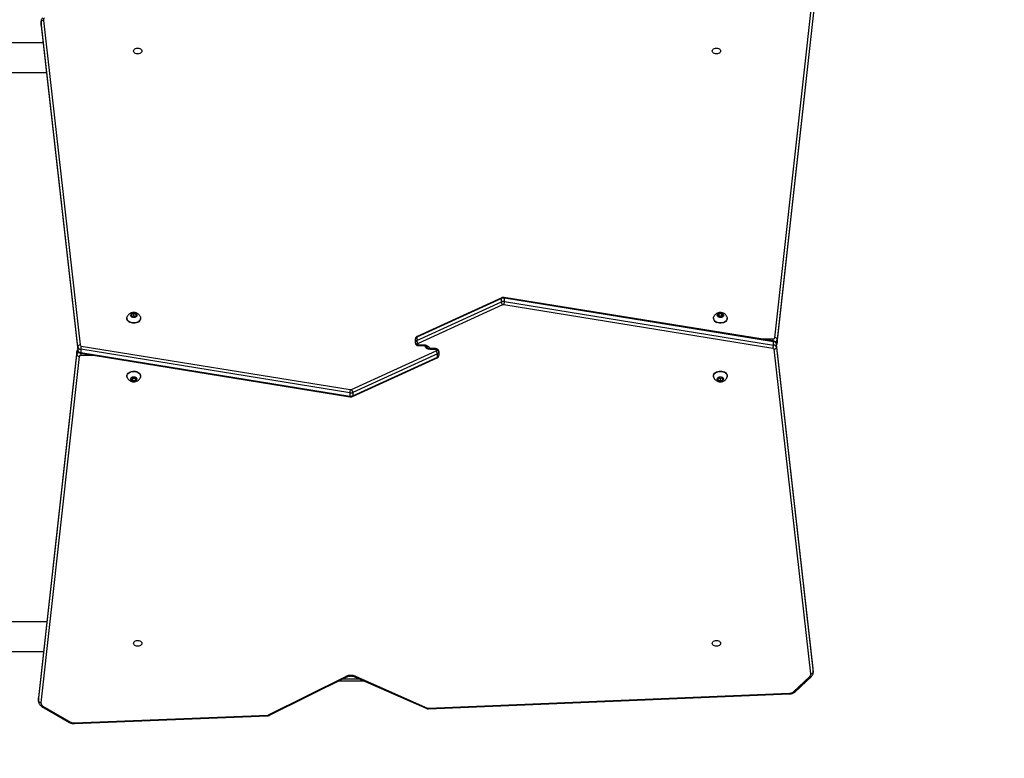
# Model space of a CAD drawing. Units: millimetres. Extents: x -512 to 1194, y 229 to 1202.
# Drawn here: x 700 to 826, y 431 to 526 of the extents above; entities that cross this region are included whole.
import ezdxf

# ---------------------------------------------------------------- set-up
doc = ezdxf.new("R2010")
doc.units = ezdxf.units.MM
doc.header["$LTSCALE"] = 50
doc.header["$PDSIZE"] = -1
doc.layers.add('VP-DIM', color=7, linetype='Continuous')
doc.layers.add('VP-HIC', color=6, linetype='Continuous')
doc.layers.add('VP-EQ', color=7, linetype='Continuous', true_color=0x8a3492)
doc.dimstyles.get("Standard").update_dxf_attribs({"dimtxt": 14, "dimasz": 20, "dimexe": 20, "dimexo": 50, "dimgap": 20, "dimtad": 0, "dimdec": 0, "dimzin": 0, "dimdsep": 46, "dimtxsty": 'Standard', "dimcen": -0.09, "dimadec": 0, "dimazin": 0, "dimtfac": 1, "dimtdec": 4, "dimtofl": 0, "dimtmove": 0, "dimatfit": 3, "dimfxl": 70, "dimfxlon": 1, "dimtolj": 1, "dimtzin": 0, "dimarcsym": 0})

# ---------------------------------------------------------------- blocks, each defined once
blk = doc.blocks.new('*D1')
at = {"layer": 'Defpoints', "color": 0}
for p in [(715.63, 822.58), (502.4, 398.89), (1100.28, 398.89)]:
    blk.add_point(p, dxfattribs=at)
at = {"layer": 'VP-DIM', "color": 0, "lineweight": -2}
for p, q in [((1030.28, 822.58), (1120.28, 822.58)), ((1100.28, 802.58), (1100.28, 649.4)), ((1100.28, 418.89), (1100.28, 572.07)), ((1030.28, 398.89), (1120.28, 398.89))]:
    blk.add_line(p, q, dxfattribs=at)
at = {"layer": 'VP-DIM', "color": 0}
for points in [[(1103.61, 802.58), (1096.94, 802.58), (1100.28, 822.58)], [(1096.94, 418.89), (1103.61, 418.89), (1100.28, 398.89)]]:
    blk.add_solid(points, dxfattribs=at)
at = {"layer": 'VP-DIM', "color": 0, "insert": (1100.28, 610.73), "char_height": 14, "attachment_point": 5, "rotation": 90}
blk.add_mtext('\\A1;424', dxfattribs=at)
blk = doc.blocks.new('*D2')
at = {"layer": 'Defpoints', "color": 0}
for p in [(251.21, 1073.8), (816.1, 711.24), (251.21, 506.64)]:
    blk.add_point(p, dxfattribs=at)
at = {"layer": 'VP-DIM', "color": 0, "lineweight": -2}
for p, q in [((251.21, 1003.8), (251.21, 1093.8)), ((816.1, 1003.8), (816.1, 1093.8)), ((271.21, 1073.8), (494.99, 1073.8)), ((796.1, 1073.8), (572.32, 1073.8))]:
    blk.add_line(p, q, dxfattribs=at)
at = {"layer": 'VP-DIM', "color": 0}
for points in [[(271.21, 1077.13), (271.21, 1070.47), (251.21, 1073.8)], [(796.1, 1070.47), (796.1, 1077.13), (816.1, 1073.8)]]:
    blk.add_solid(points, dxfattribs=at)
at = {"layer": 'VP-DIM', "color": 0, "insert": (533.66, 1073.8), "char_height": 14, "attachment_point": 5}
blk.add_mtext('\\A1;565', dxfattribs=at)
blk = doc.blocks.new('*D5')
at = {"layer": 'Defpoints', "color": 0}
for p in [(789.12, 972.29), (1173.67, 972.29), (481.67, 228.77)]:
    blk.add_point(p, dxfattribs=at)
at = {"layer": 'VP-DIM', "color": 0, "lineweight": -2}
for p, q in [((1103.67, 972.29), (1193.67, 972.29)), ((1173.67, 952.29), (1173.67, 651.01)), ((1173.67, 248.77), (1173.67, 573.68)), ((1103.67, 228.77), (1193.67, 228.77))]:
    blk.add_line(p, q, dxfattribs=at)
at = {"layer": 'VP-DIM', "color": 0}
for points in [[(1177.01, 952.29), (1170.34, 952.29), (1173.67, 972.29)], [(1170.34, 248.77), (1177.01, 248.77), (1173.67, 228.77)]]:
    blk.add_solid(points, dxfattribs=at)
at = {"layer": 'VP-DIM', "color": 0, "insert": (1173.67, 612.34), "char_height": 14, "attachment_point": 5, "rotation": 90}
blk.add_mtext('\\A1;744', dxfattribs=at)
blk = doc.blocks.new('*D7')
at = {"layer": 'Defpoints', "color": 0}
for p in [(965.77, 1181.73), (965.77, 705.48), (51.21, 483.89)]:
    blk.add_point(p, dxfattribs=at)
at = {"layer": 'VP-DIM', "color": 0, "lineweight": -2}
for p, q in [((51.21, 1111.73), (51.21, 1201.73)), ((965.77, 1111.73), (965.77, 1201.73)), ((71.21, 1181.73), (472.16, 1181.73)), ((945.77, 1181.73), (544.82, 1181.73))]:
    blk.add_line(p, q, dxfattribs=at)
at = {"layer": 'VP-DIM', "color": 0}
for points in [[(71.21, 1185.06), (71.21, 1178.39), (51.21, 1181.73)], [(945.77, 1178.39), (945.77, 1185.06), (965.77, 1181.73)]]:
    blk.add_solid(points, dxfattribs=at)
at = {"layer": 'VP-DIM', "color": 0, "insert": (508.49, 1181.73), "char_height": 14, "attachment_point": 5}
blk.add_mtext('\\A1;915', dxfattribs=at)
blk = doc.blocks.new('WD1412___')
at = {"color": 7, "linetype": 'Continuous', "lineweight": 25}
for p, q in [((2938.1, 4422.6), (2691, 4412.5)), ((2938.3, 4421.7), (2691.2, 4411.6)), ((2978.5, 4400.2), (2943.1, 4420.6)), ((2980, 4400.7), (2944.6, 4421.1)), ((2688.8, 4411.9), (2589.8, 4362.9)), ((2690.1, 4411.4), (2591.1, 4362.3)), ((2485.4, 4403.9), (2024, 4384.7)), ((2485.5, 4403), (2024.1, 4383.8)), ((2579, 4362.1), (2486.7, 4402.8)), ((2580.2, 4362.7), (2487.9, 4403.4)), ((2932.1, 3953.4), (2981.1, 4396)), ((2984.1, 4393.7), (2935.1, 3951.1)), ((2984.1, 4390), (2984.1, 4394.3)), ((2984.1, 4394.2), (2984.1, 4393.7)), ((2984.1, 4393.7), (2984.1, 4389.5)), ((2016.9, 4381.9), (1996.1, 4362.4)), ((2018.9, 4381.8), (1998.2, 4362.4)), ((2935.1, 3946.9), (2984.1, 4389.5)), ((2935.1, 3946.7), (2984.1, 4389.3)), ((2984.1, 4389.5), (2984.1, 4390)), ((2984.1, 4389.3), (2984.1, 4389.9)), ((2984.1, 4389.3), (2984.1, 4389.5)), ((2567.1, 4368.5), (2601.1, 4368.5)), ((1993.8, 4357.3), (1993.8, 4353)), ((1993.8, 4356.7), (1993.8, 4357.2)), ((2040.7, 3941.9), (1993.8, 4356.7)), ((1993.8, 4356.7), (1993.8, 4352.4)), ((1996.8, 4359), (2043.7, 3944.2)), ((2595.1, 4365.5), (2573.9, 4365.5)), ((1993.8, 4353), (1993.8, 4352.4)), ((1993.8, 4352.9), (1993.8, 4352.3)), ((1993.8, 4352.4), (2040.7, 3937.7)), ((1993.8, 4352.4), (1993.8, 4352.3)), ((1993.8, 4352.3), (2040.7, 3937.5)), ((3089.4, 4330.5), (2977.6, 4330.5)), ((2973.4, 4292.5), (3089.4, 4292.5)), ((2582.4, 4003.6), (2474.2, 3954.3)), ((2582.8, 4004.5), (2474.6, 3955.3)), ((2582.4, 3999.3), (2582.4, 4003.6)), ((2930, 3949.3), (2586.1, 4005)), ((2586.3, 3999.8), (2586.3, 4004.1)), ((2930.2, 3948.4), (2586.3, 4004.1)), ((2474.2, 3950.1), (2582.4, 3999.3)), ((2584.1, 3995.4), (2475.9, 3946.2)), ((2929.6, 3940), (2585.6, 3995.6)), ((2586.3, 3999.8), (2930.2, 3944.2)), ((2103.7, 3978.6), (2103.7, 3978.2)), ((2109.6, 3983.6), (2109.2, 3981.1)), ((2109.2, 3981.1), (2112, 3979.7)), ((2112.8, 3984.6), (2109.6, 3983.6)), ((2109.6, 3980.9), (2109.6, 3983.6)), ((2112.8, 3981.4), (2110.3, 3980.6)), ((2112, 3979.7), (2115.2, 3980.7)), ((2115.6, 3983.1), (2112.8, 3984.6)), ((2112.8, 3981.4), (2112.8, 3984.6)), ((2114.5, 3980.5), (2112.8, 3981.4)), ((2115.2, 3980.7), (2115.6, 3983.1)), ((2121.2, 3978.2), (2121.2, 3978.6)), ((2853.7, 3978.6), (2853.7, 3978.2)), ((2860.7, 3984.3), (2858.9, 3982.1)), ((2858.9, 3982.1), (2860.7, 3980)), ((2860.7, 3981.1), (2860.2, 3980.5)), ((2864.1, 3984.3), (2860.7, 3984.3)), ((2860.7, 3981.1), (2860.7, 3984.3)), ((2864.1, 3981.1), (2860.7, 3981.1)), ((2860.7, 3980), (2864.1, 3980)), ((2865.9, 3982.1), (2864.1, 3984.3)), ((2864.1, 3981.1), (2864.1, 3984.3)), ((2864.1, 3980), (2865.9, 3982.1)), ((2864.6, 3980.5), (2864.1, 3981.1)), ((2871.2, 3978.2), (2871.2, 3978.6)), ((2474.2, 3954.3), (2474.2, 3950.1)), ((2040.7, 3941.9), (2040.7, 3937.7)), ((2045.3, 3943), (2389.2, 3887.3)), ((2472.4, 3947.7), (2472.4, 3952)), ((2472.4, 3947.1), (2472.4, 3947.7)), ((2475.4, 3945.6), (2475.4, 3945)), ((2476.4, 3944.3), (2483.4, 3944.3)), ((2476.4, 3943.4), (2476.4, 3944.3)), ((2476.4, 3943.4), (2483.4, 3943.4)), ((2483.4, 3943.4), (2483.4, 3944.3)), ((2912.9, 3952.1), (2930.1, 3952.1)), ((2930.1, 3949.3), (2930.1, 3952.1)), ((2930.2, 3944.2), (2930.2, 3948.4)), ((2981, 3530.7), (2934.1, 3945.4)), ((2934.1, 3945.3), (2934.1, 3945.4)), ((2934.1, 3941), (2934.1, 3945.3)), ((2981, 3530.5), (2934.1, 3945.3)), ((2934.1, 3941), (2981, 3526.3)), ((2935.1, 3951.1), (2935.1, 3946.9)), ((2935.1, 3946.7), (2935.1, 3946.9)), ((2039.7, 3936.3), (1990.7, 3493.6)), ((2039.7, 3936.1), (1990.7, 3493.5)), ((1990.7, 3489.2), (2039.7, 3931.8)), ((2042.7, 3929.6), (1993.7, 3487)), ((2039.7, 3936.3), (2039.7, 3936.1)), ((2039.7, 3931.8), (2039.7, 3936.1)), ((2040.7, 3937.7), (2040.7, 3937.5)), ((2388.5, 3883.1), (2044.6, 3938.8)), ((2044.6, 3938.8), (2044.6, 3934.5)), ((2044.6, 3934.5), (2388.5, 3878.9)), ((2044.7, 3933.7), (2044.7, 3930.9)), ((2061.9, 3930.9), (2044.7, 3930.9)), ((2044.8, 3933.6), (2388.7, 3878)), ((2390.8, 3887.5), (2499, 3936.8)), ((2500.6, 3932.9), (2392.4, 3883.6)), ((2392.4, 3879.4), (2500.6, 3928.6)), ((2498.4, 3939.5), (2491.4, 3939.5)), ((2491.4, 3939.5), (2491.4, 3938.6)), ((2498.4, 3938.6), (2491.4, 3938.6)), ((2498.4, 3939.5), (2498.4, 3938.6)), ((2499.4, 3937.4), (2499.4, 3937.9)), ((2500.6, 3928.6), (2500.6, 3932.9)), ((2502.4, 3935.8), (2502.4, 3935.2)), ((2502.4, 3935.2), (2502.4, 3931)), ((2978, 3524), (2931.1, 3938.7)), ((2392, 3878.4), (2500.2, 3927.7)), ((2103.7, 3904.7), (2103.7, 3904.3)), ((2110.7, 3902.9), (2108.9, 3900.8)), ((2114.2, 3902.9), (2110.7, 3902.9)), ((2115.9, 3900.8), (2114.2, 3902.9)), ((2121.2, 3904.3), (2121.2, 3904.7)), ((2853.7, 3904.7), (2853.7, 3904.3)), ((2862.4, 3903.3), (2859.4, 3902)), ((2865.4, 3902), (2862.4, 3903.3)), ((2871.2, 3904.3), (2871.2, 3904.7)), ((2108.9, 3900.8), (2110.7, 3898.7)), ((2110.2, 3902.4), (2110.7, 3901.9)), ((2110.7, 3901.9), (2110.7, 3898.7)), ((2110.7, 3901.9), (2114.1, 3901.9)), ((2110.7, 3898.7), (2114.1, 3898.7)), ((2114.1, 3901.9), (2114.6, 3902.4)), ((2114.1, 3901.9), (2114.1, 3898.7)), ((2114.1, 3898.7), (2115.9, 3900.8)), ((2859.4, 3902), (2859.4, 3899.6)), ((2859.4, 3899.6), (2862.4, 3898.4)), ((2860.3, 3902.4), (2862.4, 3901.5)), ((2862.4, 3901.5), (2864.5, 3902.4)), ((2862.4, 3901.5), (2862.4, 3898.4)), ((2862.4, 3898.4), (2865.4, 3899.6)), ((2865.4, 3899.6), (2865.4, 3902)), ((2388.5, 3883.1), (2388.5, 3878.9)), ((2392.4, 3883.6), (2392.4, 3879.4)), ((3089.4, 3590.5), (2974.3, 3590.5)), ((2978.6, 3552.5), (3089.4, 3552.5)), ((2981, 3530), (2981, 3530.7)), ((2981, 3530.5), (2981, 3530.7)), ((2981, 3526.3), (2981, 3530.5)), ((2981.1, 3529.9), (2981, 3530.5)), ((2981, 3526.3), (2981.1, 3525.8)), ((2981.1, 3525.7), (2981.1, 3529.9))]:
    blk.add_line(p, q, dxfattribs=at)
at = {"color": 7, "linetype": 'Continuous', "lineweight": 25, "flags": 128}
for points in [[(2690.1, 4411.4), (2689.8, 4411.7), (2689.5, 4411.9), (2689.2, 4412), (2688.9, 4412), (2688.8, 4411.9)], [(2486.7, 4402.8), (2487, 4403.1), (2487.3, 4403.3), (2487.6, 4403.4), (2487.8, 4403.4), (2487.9, 4403.4)], [(2579, 4362.1), (2579.3, 4362.4), (2579.6, 4362.6), (2579.9, 4362.7), (2580.1, 4362.7), (2580.2, 4362.7)], [(2591.1, 4362.3), (2590.8, 4362.6), (2590.5, 4362.8), (2590.2, 4362.9), (2589.9, 4362.9), (2589.8, 4362.9)], [(2122.7, 4320), (2122.5, 4319), (2122, 4318.1), (2121.1, 4317.3), (2120, 4316.7), (2118.8, 4316.4), (2117.4, 4316.2), (2116.1, 4316.4), (2114.8, 4316.7), (2113.7, 4317.3), (2112.9, 4318.1), (2112.3, 4319), (2112.2, 4320), (2112.3, 4320.9), (2112.9, 4321.8), (2113.7, 4322.6), (2114.8, 4323.2), (2116.1, 4323.5), (2117.4, 4323.7), (2118.8, 4323.5), (2120, 4323.2), (2121.1, 4322.6), (2122, 4321.8), (2122.5, 4320.9), (2122.7, 4320)], [(2862.7, 4320), (2862.5, 4319), (2862, 4318.1), (2861.1, 4317.3), (2860, 4316.7), (2858.8, 4316.4), (2857.4, 4316.2), (2856.1, 4316.4), (2854.8, 4316.7), (2853.7, 4317.3), (2852.9, 4318.1), (2852.3, 4319), (2852.2, 4320), (2852.3, 4320.9), (2852.9, 4321.8), (2853.7, 4322.6), (2854.8, 4323.2), (2856.1, 4323.5), (2857.4, 4323.7), (2858.8, 4323.5), (2860, 4323.2), (2861.1, 4322.6), (2862, 4321.8), (2862.5, 4320.9), (2862.7, 4320)], [(2120.8, 3980.3), (2120.9, 3980.1), (2121.2, 3978.9), (2121.1, 3977.6), (2120.6, 3976.4), (2119.8, 3975.3), (2118.7, 3974.3), (2117.3, 3973.5), (2115.8, 3972.9), (2114.1, 3972.5), (2112.3, 3972.4), (2110.6, 3972.5), (2108.9, 3972.9), (2107.3, 3973.6), (2106, 3974.4), (2104.9, 3975.4), (2104.2, 3976.5), (2103.8, 3977.7), (2103.7, 3979), (2104, 3980.2), (2104, 3980.3)], [(2121.2, 3978.2), (2121.1, 3977.2), (2120.6, 3976), (2119.8, 3974.9), (2118.7, 3973.9), (2117.3, 3973.1), (2115.8, 3972.5), (2114.1, 3972.2), (2112.3, 3972.1), (2110.6, 3972.2), (2108.9, 3972.6), (2107.3, 3973.2), (2106, 3974), (2104.9, 3975), (2104.2, 3976.1), (2103.8, 3977.4), (2103.7, 3978.2)], [(2112.9, 3984.9), (2114, 3984.7), (2115, 3984.3), (2115.8, 3983.6), (2116.3, 3982.9), (2116.4, 3982), (2116.2, 3981.2), (2115.6, 3980.5), (2114.8, 3979.9), (2113.7, 3979.5), (2112.6, 3979.3), (2111.4, 3979.4), (2110.3, 3979.7), (2109.4, 3980.3), (2108.8, 3981), (2108.4, 3981.8), (2108.5, 3982.7), (2108.9, 3983.4), (2109.6, 3984.1), (2110.5, 3984.6), (2111.7, 3984.9), (2112.9, 3984.9)], [(2871.2, 3978.6), (2871, 3977.4), (2870.5, 3976.2), (2869.6, 3975.1), (2868.4, 3974.1), (2867, 3973.3), (2865.5, 3972.8), (2863.7, 3972.5), (2862, 3972.4), (2860.2, 3972.6), (2858.6, 3973), (2857.1, 3973.7), (2855.8, 3974.6), (2854.8, 3975.6), (2854.1, 3976.7), (2853.7, 3978), (2853.7, 3979.2), (2854, 3980.3)], [(2871.2, 3978.2), (2871, 3977), (2870.5, 3975.8), (2869.6, 3974.7), (2868.4, 3973.8), (2867, 3973), (2865.5, 3972.4), (2863.7, 3972.1), (2862, 3972.1), (2860.2, 3972.3), (2858.6, 3972.7), (2857.1, 3973.3), (2855.8, 3974.2), (2854.8, 3975.2), (2854.1, 3976.4), (2853.7, 3977.6), (2853.7, 3978.2)], [(2866.4, 3982.1), (2866.2, 3981.3), (2865.7, 3980.5), (2864.9, 3979.9), (2863.9, 3979.5), (2862.7, 3979.3), (2861.5, 3979.4), (2860.4, 3979.7), (2859.5, 3980.2), (2858.8, 3980.9), (2858.5, 3981.7), (2858.5, 3982.6), (2858.8, 3983.4), (2859.5, 3984.1), (2860.4, 3984.6), (2861.5, 3984.9), (2862.7, 3985), (2863.9, 3984.8), (2864.9, 3984.3), (2865.7, 3983.7), (2866.2, 3983), (2866.4, 3982.1)], [(2870.8, 3980.3), (2871, 3979.8), (2871.2, 3978.6)], [(2483.4, 3944.3), (2484.8, 3944.2), (2486.1, 3943.9), (2487.3, 3943.5), (2488.4, 3942.9), (2489.2, 3942.1), (2489.9, 3941.2), (2490.3, 3940.3), (2490.4, 3939.4)], [(2491.4, 3938.6), (2490, 3938.7), (2488.7, 3939), (2487.5, 3939.5), (2486.5, 3940.1), (2485.6, 3940.8), (2484.9, 3941.7), (2484.5, 3942.6), (2484.4, 3943.6)], [(2103.7, 3904.7), (2103.7, 3905.1), (2104, 3906.4), (2104.6, 3907.5), (2105.6, 3908.6), (2106.8, 3909.5), (2108.3, 3910.2), (2109.9, 3910.6), (2111.7, 3910.9), (2113.5, 3910.8), (2115.2, 3910.6), (2116.8, 3910.1)], [(2104, 3902.7), (2103.7, 3903.5), (2103.7, 3904.8), (2104, 3906), (2104.6, 3907.2), (2105.6, 3908.2), (2106.8, 3909.1), (2108.3, 3909.8), (2109.9, 3910.3), (2111.7, 3910.5), (2113.5, 3910.5), (2115.2, 3910.2), (2116.8, 3909.7)], [(2114.4, 3903.3), (2115.4, 3902.7), (2116, 3902), (2116.4, 3901.2), (2116.4, 3900.4), (2116, 3899.6), (2115.3, 3898.9), (2114.4, 3898.4), (2113.3, 3898.1), (2112.1, 3898), (2110.9, 3898.2), (2109.9, 3898.6), (2109.1, 3899.2), (2108.6, 3900), (2108.4, 3900.8), (2108.6, 3901.7), (2109.1, 3902.4), (2109.9, 3903), (2111, 3903.4), (2112.1, 3903.6), (2113.3, 3903.6), (2114.4, 3903.3)], [(2116.8, 3909.7), (2118.2, 3909), (2119.4, 3908), (2120.3, 3907), (2120.9, 3905.8), (2121.2, 3904.5), (2121, 3903.3), (2120.8, 3902.7)], [(2853.7, 3904.7), (2853.8, 3905.6), (2854.2, 3906.9), (2855, 3908), (2856.1, 3909), (2857.4, 3909.8), (2859, 3910.4), (2860.7, 3910.8), (2862.4, 3910.9)], [(2854, 3902.7), (2853.9, 3902.8), (2853.7, 3904), (2853.8, 3905.3), (2854.2, 3906.5), (2855, 3907.6), (2856.1, 3908.6), (2857.4, 3909.4), (2859, 3910), (2860.7, 3910.4), (2862.4, 3910.5)], [(2862.4, 3903.6), (2863.6, 3903.5), (2864.7, 3903.2), (2865.5, 3902.6), (2866.1, 3901.8), (2866.4, 3901), (2866.3, 3900.2), (2865.9, 3899.4), (2865.1, 3898.7), (2864.1, 3898.3), (2863, 3898), (2861.8, 3898), (2860.7, 3898.3), (2859.7, 3898.7), (2858.9, 3899.4), (2858.5, 3900.2), (2858.4, 3901), (2858.7, 3901.8), (2859.3, 3902.6), (2860.2, 3903.2), (2861.2, 3903.5), (2862.4, 3903.6)], [(2862.4, 3910.9), (2864.2, 3910.8), (2865.9, 3910.4), (2867.4, 3909.8), (2868.8, 3909), (2869.8, 3908), (2870.6, 3906.9), (2871.1, 3905.6), (2871.2, 3904.7)], [(2862.4, 3910.5), (2864.2, 3910.4), (2865.9, 3910), (2867.4, 3909.4), (2868.8, 3908.6), (2869.8, 3907.6), (2870.6, 3906.5), (2871.1, 3905.3), (2871.2, 3904), (2870.9, 3902.8), (2870.8, 3902.6)], [(2112.2, 3563), (2112.3, 3563.9), (2112.9, 3564.8), (2113.7, 3565.6), (2114.8, 3566.2), (2116.1, 3566.6), (2117.4, 3566.7), (2118.8, 3566.6), (2120, 3566.2), (2121.1, 3565.6), (2122, 3564.8), (2122.5, 3563.9), (2122.7, 3563), (2122.5, 3562), (2122, 3561.1), (2121.1, 3560.4), (2120, 3559.8), (2118.8, 3559.4), (2117.4, 3559.3), (2116.1, 3559.4), (2114.8, 3559.8), (2113.7, 3560.4), (2112.9, 3561.1), (2112.3, 3562), (2112.2, 3563)], [(2852.2, 3563), (2852.3, 3563.9), (2852.9, 3564.8), (2853.7, 3565.6), (2854.8, 3566.2), (2856.1, 3566.6), (2857.4, 3566.7), (2858.8, 3566.6), (2860, 3566.2), (2861.1, 3565.6), (2862, 3564.8), (2862.5, 3563.9), (2862.7, 3563), (2862.5, 3562), (2862, 3561.1), (2861.1, 3560.4), (2860, 3559.8), (2858.8, 3559.4), (2857.4, 3559.3), (2856.1, 3559.4), (2854.8, 3559.8), (2853.7, 3560.4), (2852.9, 3561.1), (2852.3, 3562), (2852.2, 3563)]]:
    blk.add_lwpolyline(points, dxfattribs=at)
at = {"color": 7, "linetype": 'Continuous', "lineweight": 25}
for centre, radius, start, end in [((2936, 4421.8), 2.28, 356.73, 19.1261), ((2938.7, 4412.7), 9.04, 61.2715, 92.9983), ((2944.2, 4419.7), 1.43, 74.5993, 141.0072), ((2691.2, 4409.1), 2.57, 91.8675, 115.7465), ((2688.9, 4411.8), 2.28, 356.7325, 19.1281), ((2483.3, 4403.1), 2.24, 356.687, 19.5143), ((2485.6, 4400.3), 2.67, 66.8227, 92.7363), ((2979.7, 4399.3), 1.43, 74.613, 141.0108), ((2976.6, 4396.2), 4.47, 357.6743, 64.8076), ((2981.3, 4393.1), 2.85, 11.2417, 93.9558), ((2017.8, 4380.4), 1.76, 52.5077, 123.8487), ((2024.2, 4375.7), 8.11, 90.7872, 130.7372), ((2021.9, 4383.9), 2.23, 356.6516, 19.5497), ((1996.6, 4356.1), 2.85, 86.1312, 168.7677), ((1997.1, 4361), 1.76, 52.5033, 123.8807), ((2000.8, 4359.3), 4.02, 130.6761, 184.655), ((2584.8, 4375.7), 14.8, 246.8753, 295.2965), ((2585.2, 3997.4), 6.74, 80.4745, 114.4324), ((2585.3, 4004.3), 1.08, 347.0661, 36.9621), ((2585.2, 3993.2), 6.74, 80.4745, 114.4324), ((2585.2, 3993), 2.69, 80.447, 114.9233), ((2570.5, 4000.2), 15.8, 343.2255, 358.622), ((2475.2, 3951.7), 2.77, 109.5614, 175.1309), ((2475.2, 3954.5), 0.946, 125.4476, 190.711), ((2930.4, 3953.9), 1.85, 263.033, 343.3321), ((2932.3, 3950.5), 2.85, 11.2416, 93.9559), ((2043.5, 3941.4), 2.85, 86.1396, 168.7593), ((2044.8, 3943), 4.22, 194.4318, 267.0047), ((2045.3, 3944.6), 1.69, 194.4325, 267.0036), ((2060.4, 3938.4), 15.8, 163.2264, 178.624), ((2475.2, 3947.5), 2.77, 109.5606, 175.129), ((2475, 3948.2), 2.68, 191.4197, 278.0516), ((2475, 3947.7), 2.68, 191.4228, 278.0486), ((2480.9, 3950.5), 6.63, 183.9831, 221.1682), ((2476.1, 3945.5), 0.694, 109.572, 175.1239), ((2476.3, 3945.2), 0.893, 191.4196, 278.0568), ((2914.4, 3944.6), 15.8, 343.2244, 358.6235), ((2929.2, 3948.7), 1.08, 347.0784, 36.9297), ((2930, 3944.2), 4.22, 14.4308, 87.0047), ((2930, 3940), 4.22, 14.4308, 87.0047), ((2931.3, 3941.6), 2.85, 266.138, 348.7617), ((2931.4, 3951.9), 3.82, 286.0014, 347.7437), ((2932.1, 3947.3), 3.1, 312.0344, 351.6604), ((2042.8, 3935.6), 3.1, 132.0717, 171.6286), ((2043.4, 3931), 3.82, 106.0001, 167.747), ((2042.5, 3932.4), 2.85, 191.2395, 273.9576), ((2044.8, 3938.7), 4.22, 194.4318, 267.0047), ((2044.5, 3929), 1.85, 83.0301, 163.3354), ((2045.6, 3934.3), 1.08, 167.076, 216.9339), ((2498.5, 3937.8), 0.893, 11.4267, 98.0405), ((2498.7, 3937.4), 0.694, 289.5665, 355.1222), ((2494, 3932.4), 6.63, 3.9824, 41.1676), ((2499.8, 3935.3), 2.68, 11.424, 98.0474), ((2499.8, 3934.7), 2.68, 11.424, 98.0474), ((2499.6, 3928.4), 0.946, 305.4552, 10.7096), ((2499.6, 3935.5), 2.77, 289.5618, 355.1287), ((2499.6, 3931.2), 2.77, 289.5649, 355.1256), ((2929.5, 3938.3), 1.69, 14.4278, 87.0047), ((2115.1, 3904.2), 6.1, 4.7076, 73.6547), ((2404.3, 3882.7), 15.8, 163.2236, 178.623), ((2389.6, 3889.8), 6.73, 260.4721, 294.4381), ((2389.6, 3885.5), 6.73, 260.4721, 294.4381), ((2389.6, 3878.6), 1.08, 167.0612, 216.9707), ((2389.6, 3890), 2.69, 260.4598, 294.9109), ((2978.2, 3526.8), 2.85, 266.1366, 348.7629), ((2974, 3523.6), 4.02, 310.675, 4.6542)]:
    blk.add_arc(centre, radius, start, end, dxfattribs=at)
for points, knots in [([(2944.6, 4421.1), (2944.3, 4421.2), (2943.5, 4421.6), (2942.1, 4422.2), (2940.4, 4422.5), (2939, 4422.6), (2938.3, 4422.6), (2938.1, 4422.6)], [0, 0, 0, 0, 0.153086, 0.413974, 0.67595, 0.926206, 1, 1, 1, 1]), ([(2691, 4412.5), (2690.8, 4412.5), (2690.1, 4412.4), (2689.3, 4412.2), (2688.9, 4412), (2688.8, 4411.9)], [0, 0, 0, 0, 0.361403, 0.877582, 1, 1, 1, 1]), ([(2487.9, 4403.4), (2487.6, 4403.5), (2487, 4403.8), (2486.1, 4403.9), (2485.5, 4403.9), (2485.4, 4403.9)], [0, 0, 0, 0, 0.339638, 0.819862, 1, 1, 1, 1]), ([(2984.1, 4394.2), (2984.1, 4394.3), (2984.1, 4394.9), (2983.9, 4396), (2983.4, 4397.3), (2982.6, 4398.6), (2981.6, 4399.6), (2980.7, 4400.3), (2980.1, 4400.6), (2980, 4400.7)], [0, 0, 0, 0, 0.041625, 0.223821, 0.404717, 0.587028, 0.773318, 0.963593, 1, 1, 1, 1]), ([(2024, 4384.7), (2023.6, 4384.7), (2022.7, 4384.6), (2021.2, 4384.3), (2019.5, 4383.7), (2018, 4382.9), (2017.2, 4382.2), (2016.9, 4381.9)], [0, 0, 0, 0, 0.125496, 0.348866, 0.574111, 0.80117, 1, 1, 1, 1]), ([(1996.1, 4362.4), (1995.9, 4362.2), (1995.3, 4361.6), (1994.5, 4360.4), (1993.9, 4359), (1993.7, 4357.9), (1993.8, 4357.2), (1993.8, 4357.1)], [0, 0, 0, 0, 0.162852, 0.429278, 0.689834, 0.941193, 1, 1, 1, 1]), ([(2589.8, 4362.9), (2589.6, 4362.8), (2589, 4362.5), (2587.8, 4362.1), (2586.3, 4361.8), (2584.7, 4361.7), (2583.1, 4361.8), (2581.6, 4362.1), (2580.7, 4362.5), (2580.2, 4362.7), (2580.2, 4362.7)], [0, 0, 0, 0, 0.075397, 0.227096, 0.379502, 0.532309, 0.685193, 0.837607, 0.981214, 1, 1, 1, 1]), ([(2582.8, 4004.5), (2582.8, 4004.5), (2582.6, 4004.5), (2582.5, 4004.2), (2582.4, 4003.8), (2582.4, 4003.6)], [0, 0, 0, 0, 0.025675, 0.512775, 1, 1, 1, 1]), ([(2586.1, 4005), (2585.8, 4005), (2585.1, 4005.1), (2584, 4005), (2583.2, 4004.7), (2582.8, 4004.5), (2582.7, 4004.5)], [0, 0, 0, 0, 0.242362, 0.611533, 0.959217, 1, 1, 1, 1]), ([(2582.4, 3999.3), (2582.4, 3999.1), (2582.5, 3998.5), (2582.8, 3997.6), (2583.2, 3996.7), (2583.6, 3995.9), (2583.9, 3995.6), (2584.1, 3995.4), (2584.1, 3995.4)], [0, 0, 0, 0, 0.214648, 0.429309, 0.643984, 0.858654, 0.98654, 1, 1, 1, 1]), ([(2113.2, 3985.7), (2112.7, 3985.7), (2111.6, 3985.8), (2110, 3985.5), (2108.4, 3984.9), (2107, 3984.1), (2105.8, 3983.2), (2104.9, 3982), (2104.2, 3981), (2104.1, 3980.4), (2104, 3980.3)], [0, 0, 0, 0, 0.1303574, 0.2835774, 0.4242344, 0.5627213, 0.6990314, 0.8337601, 0.9675165, 1, 1, 1, 1]), ([(2120.8, 3980.3), (2120.7, 3980.5), (2120.5, 3981.2), (2119.8, 3982.2), (2118.8, 3983.4), (2117.6, 3984.3), (2116.2, 3985), (2114.7, 3985.5), (2113.7, 3985.7), (2113.2, 3985.7)], [0, 0, 0, 0, 0.072374, 0.224949, 0.376234, 0.528054, 0.68231, 0.84084, 1, 1, 1, 1]), ([(2870.8, 3980.3), (2870.8, 3980.3), (2870.7, 3980.8), (2870.2, 3981.6), (2869.3, 3982.9), (2868.2, 3983.9), (2866.9, 3984.7), (2865.4, 3985.3), (2863.9, 3985.7), (2862.2, 3985.8), (2860.5, 3985.6), (2858.8, 3985.1), (2857.4, 3984.4), (2856.1, 3983.4), (2855.1, 3982.3), (2854.4, 3981.2), (2854.1, 3980.5), (2854, 3980.3)], [0, 0, 0, 0, 0.001212, 0.072773, 0.143372, 0.213812, 0.284976, 0.357751, 0.432892, 0.510906, 0.592103, 0.676588, 0.751211, 0.824651, 0.897149, 0.969059, 1, 1, 1, 1]), ([(2474.6, 3955.3), (2474.3, 3955.1), (2473.7, 3954.8), (2473, 3954), (2472.6, 3953.1), (2472.4, 3952.4), (2472.4, 3952), (2472.4, 3952)], [0, 0, 0, 0, 0.2399843, 0.4796122, 0.7165028, 0.9529372, 1, 1, 1, 1]), ([(2472.4, 3947.1), (2472.4, 3946.8), (2472.5, 3946.1), (2472.9, 3945.2), (2473.6, 3944.5), (2474.4, 3943.9), (2475.3, 3943.5), (2476, 3943.5), (2476.4, 3943.4)], [0, 0, 0, 0, 0.1673647, 0.3316403, 0.4904397, 0.6496592, 0.8148105, 1, 1, 1, 1]), ([(2483.4, 3943.4), (2483.6, 3943.4), (2484.1, 3943.4), (2485, 3943.3), (2486, 3942.9), (2486.7, 3942.5), (2487.2, 3942.1), (2487.4, 3941.7), (2487.4, 3941.6), (2487.4, 3941.5), (2487.4, 3941.5)], [0, 0, 0, 0, 0.071308, 0.21741, 0.362275, 0.5052, 0.648033, 0.79474, 0.955298, 1, 1, 1, 1]), ([(2491.4, 3939.5), (2491.2, 3939.5), (2490.7, 3939.5), (2489.8, 3939.7), (2488.8, 3940), (2488.1, 3940.4), (2487.7, 3940.9), (2487.5, 3941.2), (2487.4, 3941.4), (2487.4, 3941.5), (2487.4, 3941.5)], [0, 0, 0, 0, 0.0713093, 0.2174022, 0.3622682, 0.5052008, 0.6480287, 0.7947409, 0.9552976, 1, 1, 1, 1]), ([(2934.1, 3945.4), (2934, 3945.8), (2933.9, 3946.5), (2933.3, 3947.5), (2932.6, 3948.2), (2931.6, 3948.8), (2930.8, 3949.2), (2930.2, 3949.3), (2930, 3949.3)], [0, 0, 0, 0, 0.188989, 0.367433, 0.545626, 0.728729, 0.920196, 1, 1, 1, 1]), ([(2934.2, 3944.5), (2934.4, 3944.8), (2934.8, 3945.3), (2935, 3946.1), (2935.1, 3946.6), (2935.1, 3946.7)], [0, 0, 0, 0, 0.3994292, 0.8486705, 1, 1, 1, 1]), ([(2040.6, 3938.4), (2040.4, 3938.2), (2040, 3937.6), (2039.8, 3936.8), (2039.7, 3936.4), (2039.7, 3936.3)], [0, 0, 0, 0, 0.399433, 0.8486722, 1, 1, 1, 1]), ([(2040.7, 3937.5), (2040.8, 3937.2), (2040.9, 3936.4), (2041.5, 3935.5), (2042.3, 3934.7), (2043.2, 3934.1), (2044.1, 3933.8), (2044.6, 3933.7), (2044.8, 3933.6)], [0, 0, 0, 0, 0.1889866, 0.3674148, 0.5456175, 0.7287298, 0.9201895, 1, 1, 1, 1]), ([(2502.4, 3935.8), (2502.4, 3936.2), (2502.3, 3936.8), (2501.9, 3937.7), (2501.3, 3938.5), (2500.5, 3939), (2499.5, 3939.4), (2498.8, 3939.5), (2498.4, 3939.5)], [0, 0, 0, 0, 0.167386, 0.331645, 0.490438, 0.649658, 0.814819, 1, 1, 1, 1]), ([(2500.2, 3927.7), (2500.5, 3927.8), (2501.1, 3928.2), (2501.8, 3928.9), (2502.3, 3929.8), (2502.4, 3930.5), (2502.4, 3930.9), (2502.4, 3931)], [0, 0, 0, 0, 0.240001, 0.479632, 0.7165, 0.952964, 1, 1, 1, 1]), ([(2104, 3902.7), (2104, 3902.6), (2104.2, 3902), (2104.8, 3901.1), (2105.7, 3899.9), (2106.9, 3898.9), (2108.2, 3898.1), (2109.6, 3897.6), (2111.2, 3897.2), (2112.9, 3897.2), (2114.6, 3897.4), (2116.1, 3897.9), (2117.6, 3898.6), (2118.8, 3899.6), (2119.8, 3900.8), (2120.5, 3901.8), (2120.7, 3902.5), (2120.8, 3902.7)], [0, 0, 0, 0, 0.012068, 0.083331, 0.153757, 0.224158, 0.295426, 0.368433, 0.443899, 0.522293, 0.603907, 0.679499, 0.753971, 0.827248, 0.899611, 0.971398, 1, 1, 1, 1]), ([(2854, 3902.7), (2854.1, 3902.5), (2854.3, 3901.9), (2854.9, 3900.9), (2855.9, 3899.7), (2857.1, 3898.8), (2858.4, 3898), (2859.9, 3897.5), (2861.5, 3897.2), (2863.2, 3897.2), (2864.9, 3897.5), (2866.4, 3898), (2867.8, 3898.8), (2869, 3899.8), (2870, 3901), (2870.6, 3902), (2870.8, 3902.5), (2870.8, 3902.6)], [0, 0, 0, 0, 0.023672, 0.094873, 0.165364, 0.235983, 0.307621, 0.381141, 0.457224, 0.536298, 0.618633, 0.69418, 0.768561, 0.84178, 0.914143, 0.985996, 1, 1, 1, 1]), ([(2388.7, 3878), (2389, 3878), (2389.7, 3877.9), (2390.8, 3878), (2391.6, 3878.3), (2392, 3878.5), (2392.1, 3878.5)], [0, 0, 0, 0, 0.242367, 0.611536, 0.959195, 1, 1, 1, 1]), ([(2392.4, 3883.6), (2392.4, 3883.9), (2392.4, 3884.4), (2392.1, 3885.3), (2391.7, 3886.3), (2391.2, 3887), (2390.9, 3887.4), (2390.8, 3887.5), (2390.8, 3887.5)], [0, 0, 0, 0, 0.214632, 0.429298, 0.643975, 0.858651, 0.986536, 1, 1, 1, 1]), ([(2392, 3878.5), (2392, 3878.5), (2392.2, 3878.5), (2392.3, 3878.8), (2392.4, 3879.2), (2392.4, 3879.4)], [0, 0, 0, 0, 0.025675, 0.51275, 1, 1, 1, 1]), ([(2978.7, 3520.5), (2978.9, 3520.8), (2979.6, 3521.4), (2980.3, 3522.5), (2980.9, 3524), (2981.1, 3525.1), (2981.1, 3525.7), (2981, 3525.8)], [0, 0, 0, 0, 0.1628505, 0.4292632, 0.6898197, 0.9411774, 1, 1, 1, 1])]:
    blk.add_open_spline(points, degree=3, knots=knots, dxfattribs=at)
blk = doc.blocks.new('WD1422 2D_')
at = {"layer": 'VP-EQ', "color": 0}
blk.add_lwpolyline([(169.12, 729.54, -0.414214), (269.12, 829.54), (349.95, 829.54, -0.352469), (496.48, 947.49), (563.32, 947.49, -0.090233), (616.16, 937.88, -0.174373), (711.7, 972.24), (791.23, 972.24, -0.407273), (941.19, 825.81, -0.146177), (965.77, 743.53), (965.77, 667.31, -0.142231), (942.44, 586.98), (942.44, 586.98), (942.44, 583.53, -0.087906), (951.57, 532), (951.57, 435.78, -0.414214), (801.57, 285.78), (792.58, 285.78, -0.125096), (711.4, 265.15), (673.67, 265.15, -0.167734), (568.8, 228.95), (491, 228.95, -0.348929), (325.4, 360.54), (151.21, 360.54, -0.414214)], format="xyb", dxfattribs=at)
at = {"xscale": 0.1, "yscale": 0.1, "zscale": 0.1, "rotation": 180}
blk.add_blockref('WD1412___', (1000.64, 878.03), dxfattribs=at)

msp = doc.modelspace()

# ---------------------------------------------------------------- linework, layer by layer
at = {"layer": 'VP-HIC', "color": 4}
msp.add_lwpolyline([(567.42, 714.61, -0.332931), (711.36, 822.4), (792.44, 822.4, -0.414214), (942.44, 672.4), (942.44, 583.53, -0.087906), (951.57, 532), (951.57, 435.78, -0.414214), (801.57, 285.78), (792.58, 285.78, 0.274874), (881.4, 435.15), (881.4, 449.6, 0.089657), (893.8, 516.05), (893.85, 523.78, 0.415863), (703.85, 714.85), (577.04, 714.85, 0.012652)], format="xyb", close=True, dxfattribs=at)
at = {"layer": 'VP-HIC', "color": 2}
msp.add_lwpolyline([(387.04, 525.92), (386.99, 518.18, 0.415863), (576.99, 327.11), (703.81, 327.11, 0.412566), (893.8, 516.05), (893.85, 523.78, 0.415863), (703.85, 714.85), (577.04, 714.85, 0.412566)], format="xyb", close=True, dxfattribs=at)
at = {"layer": 'VP-HIC', "color": 30}
msp.add_lwpolyline([(515.59, 704.64), (480.24, 704.64, 0.414214), (310.24, 534.64), (310.24, 435.78, 0.09971), (323.49, 369.96, 0.364877), (491, 228.95), (568.8, 228.95, 0.167734), (673.67, 265.15), (711.4, 265.15, 0.414214), (881.4, 435.15), (881.4, 449.6, -0.311391), (703.81, 327.11), (576.99, 327.11, -0.415863), (386.99, 518.18), (387.04, 525.92, -0.319189)], format="xyb", close=True, dxfattribs=at)

# ---------------------------------------------------------------- block references
at = {"layer": 'VP-EQ', "color": 0}
msp.add_blockref('WD1422 2D_', (0, 0), dxfattribs=at)

# ---------------------------------------------------------------- dimensions: what is measured, and where the dimension line sits
at = {"layer": 'VP-DIM'}
for base, p1, p2, angle, picture, middle in [((965.77, 1181.73), (51.21, 483.89), (965.77, 705.48), 180, '*D7', (508.49, 1181.73)), ((251.21, 1073.8), (816.1, 711.24), (251.21, 506.64), 180, '*D2', (533.66, 1073.8)), ((1100.28, 398.89), (715.63, 822.58), (502.4, 398.89), 90, '*D1', (1100.28, 610.73))]:
    dim = msp.add_linear_dim(base=base, p1=p1, p2=p2, angle=angle, dimstyle='Standard', dxfattribs=at)
    dim.commit()
    dim.dimension.update_dxf_attribs({"geometry": picture, "text_midpoint": middle})
dim = msp.add_linear_dim(base=(1173.67, 972.29), p1=(481.67, 228.77), p2=(789.12, 972.29), angle=90, dimstyle='Standard', dxfattribs=at)
dim.commit()
dim.dimension.update_dxf_attribs({"geometry": '*D5', "text_midpoint": (1173.67, 612.34), "dimtype": 160})

doc.saveas('drawing.dxf')
